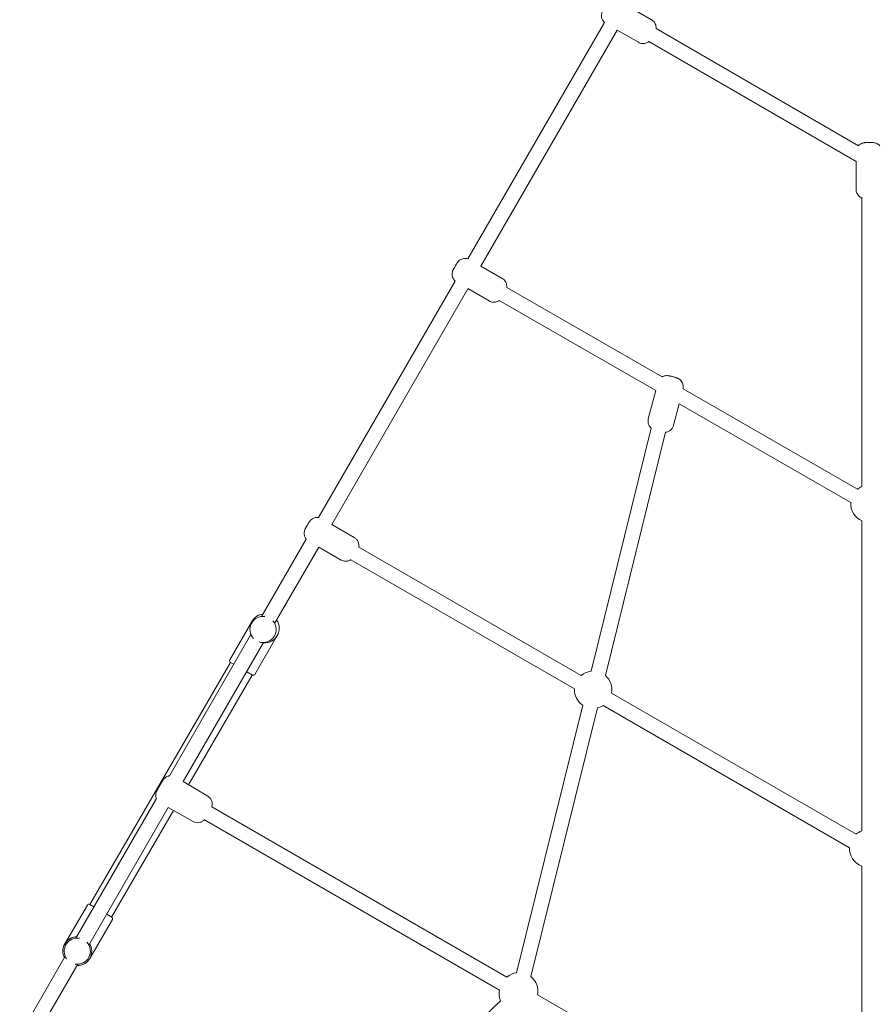
# Model space of a CAD drawing. Units: millimetres. Extents: x -6381 to 6264, y -5544 to 5600.
# Drawn here: x -1009 to -94, y 535 to 1590 of the extents above; entities that cross this region are included whole.
import ezdxf

# ---------------------------------------------------------------- set-up
doc = ezdxf.new("R2010")
doc.units = ezdxf.units.MM
doc.header["$MEASUREMENT"] = 0
doc.layers.add('Warstwa 1', color=7, linetype='Continuous')

msp = doc.modelspace()

# ---------------------------------------------------------------- linework, layer by layer
at = {"layer": 'Warstwa 1', "lineweight": 9}
for points, knots in [([(-382.3852, 1587.2264), (-382.6552, 1587.4664), (-382.9052, 1587.7164), (-383.1352, 1587.9764), (-383.1352, 1587.9764), (-383.8552, 1588.7664), (-384.3652, 1589.5764), (-384.7252, 1590.3064), (-384.7252, 1590.3064), (-385.1952, 1591.2664), (-385.4152, 1592.0864), (-385.5452, 1592.7564), (-385.5452, 1592.7564), (-385.7552, 1593.7964), (-385.7552, 1594.5064), (-385.7352, 1595.0664), (-385.7352, 1595.0664), (-385.7052, 1596.0764), (-385.5752, 1596.5964), (-385.4852, 1597.0164), (-385.4852, 1597.0164), (-385.3352, 1597.6764), (-385.2052, 1598.0264), (-385.0952, 1598.3264), (-385.0952, 1598.3264), (-384.9252, 1598.7964), (-384.7952, 1599.1064), (-384.6652, 1599.3964), (-384.6652, 1599.3964), (-384.5752, 1599.5964), (-384.4852, 1599.7764), (-384.4052, 1599.9664), (-384.4052, 1599.9664), (-384.3052, 1600.1564), (-384.2152, 1600.3564), (-384.1152, 1600.5464), (-384.1152, 1600.5464), (-384.0052, 1600.7564), (-383.9052, 1600.9564), (-383.7952, 1601.1664), (-383.7952, 1601.1664), (-383.6852, 1601.3764), (-383.5652, 1601.5864), (-383.4552, 1601.8064), (-383.4552, 1601.8064), (-383.1652, 1602.3264), (-382.8652, 1602.8664), (-382.5552, 1603.3964), (-382.5552, 1603.3964), (-382.2652, 1603.8964), (-381.9752, 1604.3964), (-381.6752, 1604.8664), (-381.6752, 1604.8664), (-381.3652, 1605.3764), (-381.0652, 1605.8564), (-380.7552, 1606.3164), (-380.7552, 1606.3164), (-380.5052, 1606.6764), (-380.2752, 1607.0164), (-379.9452, 1607.4464), (-379.9452, 1607.4464), (-379.7152, 1607.7464), (-379.4952, 1608.0564), (-378.8452, 1608.6864), (-378.8452, 1608.6864), (-378.6252, 1608.9064), (-378.3652, 1609.1564), (-377.9152, 1609.4964), (-377.9152, 1609.4964), (-377.5652, 1609.7764), (-377.1152, 1610.1064), (-376.3352, 1610.5064), (-376.3352, 1610.5064), (-375.8652, 1610.7464), (-375.2852, 1611.0164), (-374.4552, 1611.2464), (-374.4552, 1611.2464), (-373.9352, 1611.3964), (-373.3252, 1611.5264), (-372.5952, 1611.5864), (-372.5952, 1611.5864), (-371.5652, 1611.6764), (-370.2652, 1611.6164), (-368.8752, 1611.2064)], [0, 0, 0, 0, 0.045454545, 0.045454545, 0.045454545, 0.045454545, 0.090909091, 0.090909091, 0.090909091, 0.090909091, 0.136363636, 0.136363636, 0.136363636, 0.136363636, 0.181818182, 0.181818182, 0.181818182, 0.181818182, 0.227272727, 0.227272727, 0.227272727, 0.227272727, 0.272727273, 0.272727273, 0.272727273, 0.272727273, 0.318181818, 0.318181818, 0.318181818, 0.318181818, 0.363636364, 0.363636364, 0.363636364, 0.363636364, 0.409090909, 0.409090909, 0.409090909, 0.409090909, 0.454545455, 0.454545455, 0.454545455, 0.454545455, 0.5, 0.5, 0.5, 0.5, 0.545454545, 0.545454545, 0.545454545, 0.545454545, 0.590909091, 0.590909091, 0.590909091, 0.590909091, 0.636363636, 0.636363636, 0.636363636, 0.636363636, 0.681818182, 0.681818182, 0.681818182, 0.681818182, 0.727272727, 0.727272727, 0.727272727, 0.727272727, 0.772727273, 0.772727273, 0.772727273, 0.772727273, 0.818181818, 0.818181818, 0.818181818, 0.818181818, 0.863636364, 0.863636364, 0.863636364, 0.863636364, 0.909090909, 0.909090909, 0.909090909, 0.909090909, 1, 1, 1, 1]), ([(-332.1652, 1590.3264), (-331.2352, 1589.7864), (-330.4152, 1589.1064), (-329.7552, 1588.3864), (-329.7552, 1588.3864), (-329.0352, 1587.5964), (-328.5252, 1586.7764), (-328.1752, 1586.0464), (-328.1752, 1586.0464), (-327.7052, 1585.0864), (-327.4852, 1584.2664), (-327.3452, 1583.5964), (-327.3452, 1583.5964), (-327.1352, 1582.5564), (-327.1352, 1581.8464), (-327.1552, 1581.2864), (-327.1552, 1581.2864), (-327.1652, 1581.1264), (-327.1752, 1580.9864), (-327.1852, 1580.8464)], [0, 0, 0, 0, 0.166666667, 0.166666667, 0.166666667, 0.166666667, 0.333333333, 0.333333333, 0.333333333, 0.333333333, 0.5, 0.5, 0.5, 0.5, 0.666666667, 0.666666667, 0.666666667, 0.666666667, 1, 1, 1, 1]), ([(-334.8152, 1566.9864), (-334.8652, 1566.9464), (-334.9152, 1566.8964), (-334.9752, 1566.8564), (-334.9752, 1566.8564), (-335.3252, 1566.5864), (-335.7752, 1566.2464), (-336.5652, 1565.8464), (-336.5652, 1565.8464), (-337.0252, 1565.6064), (-337.6152, 1565.3364), (-338.4452, 1565.1064), (-338.4452, 1565.1064), (-338.9552, 1564.9664), (-339.5652, 1564.8364), (-340.2952, 1564.7664), (-340.2952, 1564.7664), (-341.3652, 1564.6764), (-342.7152, 1564.7364), (-344.1552, 1565.1964), (-344.1552, 1565.1964), (-344.8352, 1565.4064), (-345.5252, 1565.7064), (-346.1652, 1566.0764)], [0, 0, 0, 0, 0.142857143, 0.142857143, 0.142857143, 0.142857143, 0.285714286, 0.285714286, 0.285714286, 0.285714286, 0.428571429, 0.428571429, 0.428571429, 0.428571429, 0.571428571, 0.571428571, 0.571428571, 0.571428571, 0.714285714, 0.714285714, 0.714285714, 0.714285714, 1, 1, 1, 1]), ([(-110.2652, 1455.2964), (-109.9852, 1455.6064), (-109.7152, 1455.8564), (-109.4652, 1456.0764), (-109.4652, 1456.0764), (-108.6652, 1456.7864), (-108.0552, 1457.1364), (-107.5652, 1457.3964), (-107.5652, 1457.3964), (-106.6652, 1457.8764), (-106.1552, 1458.0264), (-105.7552, 1458.1464), (-105.7552, 1458.1464), (-105.0852, 1458.3564), (-104.7352, 1458.4064), (-104.4452, 1458.4664), (-104.4452, 1458.4664), (-104.0552, 1458.5364), (-103.7952, 1458.5664), (-103.5552, 1458.5864), (-103.5552, 1458.5864), (-103.3852, 1458.6064), (-103.2352, 1458.6164), (-103.0752, 1458.6364), (-103.0752, 1458.6364), (-102.9152, 1458.6464), (-102.7552, 1458.6564), (-102.5952, 1458.6664), (-102.5952, 1458.6664), (-102.4252, 1458.6764), (-102.2652, 1458.6864), (-102.0952, 1458.6964), (-102.0952, 1458.6964), (-101.9152, 1458.7064), (-101.7352, 1458.7164), (-101.5552, 1458.7164), (-101.5552, 1458.7164), (-100.9752, 1458.7364), (-100.3452, 1458.7564), (-99.6952, 1458.7564), (-99.6952, 1458.7564), (-99.1552, 1458.7664), (-98.5952, 1458.7664), (-98.0552, 1458.7564), (-98.0552, 1458.7564), (-97.5052, 1458.7564), (-96.9752, 1458.7464), (-96.4752, 1458.7264), (-96.4752, 1458.7264), (-95.9052, 1458.7064), (-95.3852, 1458.6864), (-94.8552, 1458.6464), (-94.8552, 1458.6464), (-94.4552, 1458.6164), (-94.1152, 1458.5964), (-93.4252, 1458.4864), (-93.4252, 1458.4864), (-93.0352, 1458.4164), (-92.6852, 1458.4464), (-91.2552, 1457.8864), (-91.2552, 1457.8864), (-90.8352, 1457.7264), (-90.3052, 1457.5064), (-89.4952, 1456.9964), (-89.4952, 1456.9964), (-89.0552, 1456.7064), (-88.5252, 1456.3364), (-87.8952, 1455.7164), (-87.8952, 1455.7164), (-87.7452, 1455.5764), (-87.5952, 1455.4164), (-87.4352, 1455.2364)], [0, 0, 0, 0, 0.052631579, 0.052631579, 0.052631579, 0.052631579, 0.105263158, 0.105263158, 0.105263158, 0.105263158, 0.157894737, 0.157894737, 0.157894737, 0.157894737, 0.210526316, 0.210526316, 0.210526316, 0.210526316, 0.263157895, 0.263157895, 0.263157895, 0.263157895, 0.315789474, 0.315789474, 0.315789474, 0.315789474, 0.368421053, 0.368421053, 0.368421053, 0.368421053, 0.421052632, 0.421052632, 0.421052632, 0.421052632, 0.473684211, 0.473684211, 0.473684211, 0.473684211, 0.526315789, 0.526315789, 0.526315789, 0.526315789, 0.578947368, 0.578947368, 0.578947368, 0.578947368, 0.631578947, 0.631578947, 0.631578947, 0.631578947, 0.684210526, 0.684210526, 0.684210526, 0.684210526, 0.736842105, 0.736842105, 0.736842105, 0.736842105, 0.789473684, 0.789473684, 0.789473684, 0.789473684, 0.842105263, 0.842105263, 0.842105263, 0.842105263, 0.894736842, 0.894736842, 0.894736842, 0.894736842, 1, 1, 1, 1]), ([(-106.3552, 1399.2164), (-106.4052, 1399.2364), (-106.4452, 1399.2564), (-106.4952, 1399.2764), (-106.4952, 1399.2764), (-106.9152, 1399.4364), (-107.4552, 1399.6564), (-108.2552, 1400.1664), (-108.2552, 1400.1664), (-108.6952, 1400.4564), (-109.2352, 1400.8364), (-109.8552, 1401.4464), (-109.8552, 1401.4464), (-110.2452, 1401.8164), (-110.6552, 1402.2864), (-111.0752, 1402.8864), (-111.0752, 1402.8864), (-111.6852, 1403.7564), (-112.3152, 1404.9664), (-112.6352, 1406.4364), (-112.6352, 1406.4364), (-112.7952, 1407.1264), (-112.8752, 1407.8664), (-112.8752, 1408.6064)], [0, 0, 0, 0, 0.142857143, 0.142857143, 0.142857143, 0.142857143, 0.285714286, 0.285714286, 0.285714286, 0.285714286, 0.428571429, 0.428571429, 0.428571429, 0.428571429, 0.571428571, 0.571428571, 0.571428571, 0.571428571, 0.714285714, 0.714285714, 0.714285714, 0.714285714, 1, 1, 1, 1]), ([(-542.5152, 1310.2464), (-542.7552, 1310.4564), (-542.9752, 1310.6764), (-543.1752, 1310.9064), (-543.1752, 1310.9064), (-543.8952, 1311.6964), (-544.3952, 1312.5064), (-544.7552, 1313.2364), (-544.7552, 1313.2364), (-545.2252, 1314.1964), (-545.4452, 1315.0064), (-545.5752, 1315.6664), (-545.5752, 1315.6664), (-545.7852, 1316.7164), (-545.7752, 1317.4164), (-545.7652, 1317.9564), (-545.7652, 1317.9564), (-545.7252, 1319.0264), (-545.5952, 1319.5164), (-545.5052, 1319.9164), (-545.5052, 1319.9164), (-545.2652, 1320.9064), (-545.1352, 1321.1264), (-545.0452, 1321.3564), (-545.0452, 1321.3564), (-544.8952, 1321.7264), (-544.8352, 1321.8564), (-544.7752, 1321.9664), (-544.7752, 1321.9664), (-544.7252, 1322.0764), (-544.6852, 1322.1464), (-544.6552, 1322.2064), (-544.6552, 1322.2064), (-544.6052, 1322.3064), (-544.5752, 1322.3664), (-544.5352, 1322.4364), (-544.5352, 1322.4364), (-544.4252, 1322.6464), (-544.3352, 1322.8164), (-544.2152, 1323.0264), (-544.2152, 1323.0264), (-544.1752, 1323.1064), (-544.1252, 1323.1864), (-544.0752, 1323.2764), (-544.0752, 1323.2764), (-544.0252, 1323.3564), (-543.9752, 1323.4564), (-543.9252, 1323.5464), (-543.9252, 1323.5464), (-543.8652, 1323.6464), (-543.8052, 1323.7464), (-543.7452, 1323.8564), (-543.7452, 1323.8564), (-543.6952, 1323.9564), (-543.6252, 1324.0664), (-543.5652, 1324.1764), (-543.5652, 1324.1764), (-543.5152, 1324.2564), (-543.4652, 1324.3464), (-543.4152, 1324.4364), (-543.4152, 1324.4364), (-543.3652, 1324.5264), (-543.3152, 1324.6164), (-543.2652, 1324.7064), (-543.2652, 1324.7064), (-543.2052, 1324.8064), (-543.1552, 1324.8964), (-543.0952, 1324.9964), (-543.0952, 1324.9964), (-543.0452, 1325.0864), (-542.9852, 1325.1864), (-542.9352, 1325.2864), (-542.9352, 1325.2864), (-542.7152, 1325.6664), (-542.4852, 1326.0564), (-542.2552, 1326.4464), (-542.2552, 1326.4464), (-542.0352, 1326.8364), (-541.8152, 1327.2164), (-541.6052, 1327.5664), (-541.6052, 1327.5664), (-541.3952, 1327.9264), (-541.1952, 1328.2664), (-541.0252, 1328.5664), (-541.0252, 1328.5664), (-540.9752, 1328.6364), (-540.9352, 1328.7164), (-540.8852, 1328.7864), (-540.8852, 1328.7864), (-540.8452, 1328.8664), (-540.8052, 1328.9364), (-540.7652, 1329.0064), (-540.7652, 1329.0064), (-540.7252, 1329.0664), (-540.6852, 1329.1364), (-540.6452, 1329.1964), (-540.6452, 1329.1964), (-540.6052, 1329.2564), (-540.5752, 1329.3164), (-540.5352, 1329.3764), (-540.5352, 1329.3764), (-540.4452, 1329.5264), (-540.3752, 1329.6464), (-540.2552, 1329.8364), (-540.2552, 1329.8364), (-540.2152, 1329.8964), (-540.1652, 1329.9664), (-540.0952, 1330.0864), (-540.0952, 1330.0864), (-540.0352, 1330.1664), (-539.9652, 1330.2764), (-539.8052, 1330.4864), (-539.8052, 1330.4864), (-539.7352, 1330.5864), (-539.6452, 1330.6964), (-539.5052, 1330.8764), (-539.5052, 1330.8764), (-539.3352, 1331.0764), (-539.1652, 1331.3264), (-538.4752, 1331.9564), (-538.4752, 1331.9564), (-538.1252, 1332.2764), (-537.6952, 1332.7364), (-536.3552, 1333.4264), (-536.3552, 1333.4264), (-535.8752, 1333.6764), (-535.2752, 1333.9564), (-534.3952, 1334.1864), (-534.3952, 1334.1864), (-533.8852, 1334.3264), (-533.2752, 1334.4564), (-532.5452, 1334.5164), (-532.5452, 1334.5164), (-531.5152, 1334.5964), (-530.2252, 1334.5264), (-528.8552, 1334.1164)], [0, 0, 0, 0, 0.028571429, 0.028571429, 0.028571429, 0.028571429, 0.057142857, 0.057142857, 0.057142857, 0.057142857, 0.085714286, 0.085714286, 0.085714286, 0.085714286, 0.114285714, 0.114285714, 0.114285714, 0.114285714, 0.142857143, 0.142857143, 0.142857143, 0.142857143, 0.171428571, 0.171428571, 0.171428571, 0.171428571, 0.2, 0.2, 0.2, 0.2, 0.228571429, 0.228571429, 0.228571429, 0.228571429, 0.257142857, 0.257142857, 0.257142857, 0.257142857, 0.285714286, 0.285714286, 0.285714286, 0.285714286, 0.314285714, 0.314285714, 0.314285714, 0.314285714, 0.342857143, 0.342857143, 0.342857143, 0.342857143, 0.371428571, 0.371428571, 0.371428571, 0.371428571, 0.4, 0.4, 0.4, 0.4, 0.428571429, 0.428571429, 0.428571429, 0.428571429, 0.457142857, 0.457142857, 0.457142857, 0.457142857, 0.485714286, 0.485714286, 0.485714286, 0.485714286, 0.514285714, 0.514285714, 0.514285714, 0.514285714, 0.542857143, 0.542857143, 0.542857143, 0.542857143, 0.571428571, 0.571428571, 0.571428571, 0.571428571, 0.6, 0.6, 0.6, 0.6, 0.628571429, 0.628571429, 0.628571429, 0.628571429, 0.657142857, 0.657142857, 0.657142857, 0.657142857, 0.685714286, 0.685714286, 0.685714286, 0.685714286, 0.714285714, 0.714285714, 0.714285714, 0.714285714, 0.742857143, 0.742857143, 0.742857143, 0.742857143, 0.771428571, 0.771428571, 0.771428571, 0.771428571, 0.8, 0.8, 0.8, 0.8, 0.828571429, 0.828571429, 0.828571429, 0.828571429, 0.857142857, 0.857142857, 0.857142857, 0.857142857, 0.885714286, 0.885714286, 0.885714286, 0.885714286, 0.914285714, 0.914285714, 0.914285714, 0.914285714, 0.942857143, 0.942857143, 0.942857143, 0.942857143, 1, 1, 1, 1]), ([(-492.1352, 1313.1664), (-491.2052, 1312.6364), (-490.3852, 1311.9464), (-489.7352, 1311.2364), (-489.7352, 1311.2364), (-489.0152, 1310.4464), (-488.5052, 1309.6264), (-488.1552, 1308.9064), (-488.1552, 1308.9064), (-487.6852, 1307.9464), (-487.4652, 1307.1264), (-487.3352, 1306.4664), (-487.3352, 1306.4664), (-487.1252, 1305.4264), (-487.1252, 1304.7164), (-487.1452, 1304.1764), (-487.1452, 1304.1764), (-487.1552, 1303.8364), (-487.1852, 1303.5664), (-487.2052, 1303.3264)], [0, 0, 0, 0, 0.166666667, 0.166666667, 0.166666667, 0.166666667, 0.333333333, 0.333333333, 0.333333333, 0.333333333, 0.5, 0.5, 0.5, 0.5, 0.666666667, 0.666666667, 0.666666667, 0.666666667, 1, 1, 1, 1]), ([(-495.2652, 1289.5064), (-495.5652, 1289.2764), (-495.9552, 1289.0164), (-496.5552, 1288.7064), (-496.5552, 1288.7064), (-497.0252, 1288.4564), (-497.6352, 1288.1864), (-498.5052, 1287.9464), (-498.5052, 1287.9464), (-499.0252, 1287.8064), (-499.6352, 1287.6764), (-500.3652, 1287.6164), (-500.3652, 1287.6164), (-501.4252, 1287.5364), (-502.7752, 1287.6064), (-504.2052, 1288.0664), (-504.2052, 1288.0664), (-504.8652, 1288.2864), (-505.5252, 1288.5764), (-506.1552, 1288.9364)], [0, 0, 0, 0, 0.166666667, 0.166666667, 0.166666667, 0.166666667, 0.333333333, 0.333333333, 0.333333333, 0.333333333, 0.5, 0.5, 0.5, 0.5, 0.666666667, 0.666666667, 0.666666667, 0.666666667, 1, 1, 1, 1]), ([(-320.7352, 1207.6164), (-320.5852, 1207.7064), (-320.4352, 1207.7864), (-320.2952, 1207.8564), (-320.2952, 1207.8564), (-319.3352, 1208.3364), (-318.6552, 1208.5264), (-318.1152, 1208.6564), (-318.1152, 1208.6564), (-317.1252, 1208.8964), (-316.5952, 1208.9164), (-316.1652, 1208.9364), (-316.1652, 1208.9364), (-315.4852, 1208.9664), (-315.1252, 1208.9364), (-314.8152, 1208.9064), (-314.8152, 1208.9064), (-314.3552, 1208.8764), (-314.0552, 1208.8364), (-313.7652, 1208.7864), (-313.7652, 1208.7864), (-313.5552, 1208.7564), (-313.3552, 1208.7264), (-313.1652, 1208.6864), (-313.1652, 1208.6864), (-312.9552, 1208.6564), (-312.7452, 1208.6164), (-312.5352, 1208.5664), (-312.5352, 1208.5664), (-312.3152, 1208.5264), (-312.0952, 1208.4764), (-311.8752, 1208.4364), (-311.8752, 1208.4364), (-311.6452, 1208.3864), (-311.4152, 1208.3264), (-311.1852, 1208.2764), (-311.1852, 1208.2764), (-310.6152, 1208.1464), (-310.0252, 1207.9964), (-309.4252, 1207.8464), (-309.4252, 1207.8464), (-308.8752, 1207.7064), (-308.3252, 1207.5564), (-307.8052, 1207.4064), (-307.8052, 1207.4064), (-307.2452, 1207.2464), (-306.7152, 1207.0864), (-306.2152, 1206.9264), (-306.2152, 1206.9264), (-306.0052, 1206.8564), (-305.7952, 1206.7864), (-305.5752, 1206.7164), (-305.5752, 1206.7164), (-305.3852, 1206.6464), (-305.1852, 1206.5764), (-304.9652, 1206.4964), (-304.9652, 1206.4964), (-304.7752, 1206.4264), (-304.5752, 1206.3464), (-304.3352, 1206.2364), (-304.3352, 1206.2364), (-304.1452, 1206.1564), (-303.9452, 1206.0664), (-303.6652, 1205.9264), (-303.6652, 1205.9264), (-303.2352, 1205.7064), (-302.7552, 1205.6264), (-301.3252, 1204.3064), (-301.3252, 1204.3064), (-300.9452, 1203.9664), (-300.4952, 1203.5164), (-299.9452, 1202.7664), (-299.9452, 1202.7664), (-299.6352, 1202.3364), (-299.2952, 1201.7964), (-298.9752, 1201.0864), (-298.9752, 1201.0864), (-298.5252, 1200.1164), (-298.1052, 1198.7764), (-298.0652, 1197.1364), (-298.0652, 1197.1364), (-298.0452, 1196.3564), (-298.1252, 1195.5164), (-298.3152, 1194.6864)], [0, 0, 0, 0, 0.045454545, 0.045454545, 0.045454545, 0.045454545, 0.090909091, 0.090909091, 0.090909091, 0.090909091, 0.136363636, 0.136363636, 0.136363636, 0.136363636, 0.181818182, 0.181818182, 0.181818182, 0.181818182, 0.227272727, 0.227272727, 0.227272727, 0.227272727, 0.272727273, 0.272727273, 0.272727273, 0.272727273, 0.318181818, 0.318181818, 0.318181818, 0.318181818, 0.363636364, 0.363636364, 0.363636364, 0.363636364, 0.409090909, 0.409090909, 0.409090909, 0.409090909, 0.454545455, 0.454545455, 0.454545455, 0.454545455, 0.5, 0.5, 0.5, 0.5, 0.545454545, 0.545454545, 0.545454545, 0.545454545, 0.590909091, 0.590909091, 0.590909091, 0.590909091, 0.636363636, 0.636363636, 0.636363636, 0.636363636, 0.681818182, 0.681818182, 0.681818182, 0.681818182, 0.727272727, 0.727272727, 0.727272727, 0.727272727, 0.772727273, 0.772727273, 0.772727273, 0.772727273, 0.818181818, 0.818181818, 0.818181818, 0.818181818, 0.863636364, 0.863636364, 0.863636364, 0.863636364, 0.909090909, 0.909090909, 0.909090909, 0.909090909, 1, 1, 1, 1]), ([(-332.3352, 1152.6464), (-332.4052, 1152.7164), (-332.4952, 1152.7864), (-332.5752, 1152.8664), (-332.5752, 1152.8664), (-332.9552, 1153.2164), (-333.4052, 1153.6664), (-333.9552, 1154.4164), (-333.9552, 1154.4164), (-334.2652, 1154.8464), (-334.6052, 1155.3864), (-334.9252, 1156.0864), (-334.9252, 1156.0864), (-335.3752, 1157.0664), (-335.7952, 1158.4064), (-335.8352, 1160.0364), (-335.8352, 1160.0364), (-335.8552, 1160.9164), (-335.7552, 1161.8664), (-335.5152, 1162.7864)], [0, 0, 0, 0, 0.166666667, 0.166666667, 0.166666667, 0.166666667, 0.333333333, 0.333333333, 0.333333333, 0.333333333, 0.5, 0.5, 0.5, 0.5, 0.666666667, 0.666666667, 0.666666667, 0.666666667, 1, 1, 1, 1]), ([(-308.4152, 1155.7464), (-308.6852, 1154.7164), (-309.1252, 1153.7364), (-309.6452, 1152.9164), (-309.6452, 1152.9164), (-310.2152, 1152.0064), (-310.8652, 1151.3064), (-311.4752, 1150.7664), (-311.4752, 1150.7664), (-312.2752, 1150.0564), (-313.0052, 1149.6264), (-313.6052, 1149.3164), (-313.6052, 1149.3164), (-314.5652, 1148.8364), (-315.2452, 1148.6464), (-315.7852, 1148.5164), (-315.7852, 1148.5164), (-316.3552, 1148.3864), (-316.7752, 1148.3264), (-317.1052, 1148.2964)], [0, 0, 0, 0, 0.166666667, 0.166666667, 0.166666667, 0.166666667, 0.333333333, 0.333333333, 0.333333333, 0.333333333, 0.5, 0.5, 0.5, 0.5, 0.666666667, 0.666666667, 0.666666667, 0.666666667, 1, 1, 1, 1]), ([(-702.2252, 1033.7764), (-702.7752, 1034.4764), (-703.2452, 1035.2564), (-703.5852, 1036.0664), (-703.5852, 1036.0664), (-704.0052, 1037.0464), (-704.2652, 1038.1064), (-704.3552, 1039.1664), (-704.3552, 1039.1664), (-704.4352, 1040.2164), (-704.3552, 1041.3064), (-704.1052, 1042.3364), (-704.1052, 1042.3364), (-703.9852, 1042.8464), (-703.8152, 1043.3564), (-703.6152, 1043.8364), (-703.6152, 1043.8364), (-703.5252, 1044.0564), (-703.4252, 1044.2764), (-703.3252, 1044.4764), (-703.3252, 1044.4764), (-703.2952, 1044.5364), (-703.2652, 1044.5864), (-703.2452, 1044.6364), (-703.2452, 1044.6364), (-703.2252, 1044.6664), (-703.2152, 1044.6864), (-703.1952, 1044.7164), (-703.1952, 1044.7164), (-703.1752, 1044.7564), (-703.1552, 1044.7864), (-703.1452, 1044.8164), (-703.1452, 1044.8164), (-703.1252, 1044.8464), (-703.1152, 1044.8764), (-703.0952, 1044.8964), (-703.0952, 1044.8964), (-703.0652, 1044.9564), (-703.0352, 1045.0064), (-703.0052, 1045.0664), (-703.0052, 1045.0664), (-702.9052, 1045.2364), (-702.7752, 1045.4664), (-702.6052, 1045.7664), (-702.6052, 1045.7664), (-702.4352, 1046.0564), (-702.2352, 1046.4164), (-702.0052, 1046.8064), (-702.0052, 1046.8064), (-701.8152, 1047.1464), (-701.6052, 1047.5064), (-701.3852, 1047.8864), (-701.3852, 1047.8864), (-701.1752, 1048.2564), (-700.9552, 1048.6364), (-700.7452, 1049.0064), (-700.7452, 1049.0064), (-700.5252, 1049.3764), (-700.3152, 1049.7364), (-700.1252, 1050.0664), (-700.1252, 1050.0664), (-699.9352, 1050.4064), (-699.7552, 1050.7064), (-699.6052, 1050.9664), (-699.6052, 1050.9664), (-699.4552, 1051.2364), (-699.3252, 1051.4564), (-699.2252, 1051.6364), (-699.2252, 1051.6364), (-699.1652, 1051.7264), (-699.1252, 1051.7964), (-699.0852, 1051.8664), (-699.0852, 1051.8664), (-699.0552, 1051.9164), (-699.0252, 1051.9664), (-698.9852, 1052.0264), (-698.9852, 1052.0264), (-698.9652, 1052.0564), (-698.9452, 1052.0964), (-698.9152, 1052.1564), (-698.9152, 1052.1564), (-698.8952, 1052.1764), (-698.8752, 1052.2164), (-698.8552, 1052.2464), (-698.8552, 1052.2464), (-698.8252, 1052.2964), (-698.7952, 1052.3364), (-698.7652, 1052.3864), (-698.7652, 1052.3864), (-698.7252, 1052.4464), (-698.6752, 1052.5164), (-698.6352, 1052.5764), (-698.6352, 1052.5764), (-698.5452, 1052.7064), (-698.4452, 1052.8364), (-698.3552, 1052.9664), (-698.3552, 1052.9664), (-698.0952, 1053.3064), (-697.8152, 1053.6264), (-697.5152, 1053.9264), (-697.5152, 1053.9264), (-696.8652, 1054.5964), (-696.0952, 1055.1764), (-695.2752, 1055.6364), (-695.2752, 1055.6364), (-694.3552, 1056.1564), (-693.3252, 1056.5364), (-692.2852, 1056.7364), (-692.2852, 1056.7364), (-691.2352, 1056.9364), (-690.1552, 1056.9664), (-689.0952, 1056.8364), (-689.0952, 1056.8364), (-689.0452, 1056.8264), (-689.0052, 1056.8164), (-688.9552, 1056.8164)], [0, 0, 0, 0, 0.033333333, 0.033333333, 0.033333333, 0.033333333, 0.066666667, 0.066666667, 0.066666667, 0.066666667, 0.1, 0.1, 0.1, 0.1, 0.133333333, 0.133333333, 0.133333333, 0.133333333, 0.166666667, 0.166666667, 0.166666667, 0.166666667, 0.2, 0.2, 0.2, 0.2, 0.233333333, 0.233333333, 0.233333333, 0.233333333, 0.266666667, 0.266666667, 0.266666667, 0.266666667, 0.3, 0.3, 0.3, 0.3, 0.333333333, 0.333333333, 0.333333333, 0.333333333, 0.366666667, 0.366666667, 0.366666667, 0.366666667, 0.4, 0.4, 0.4, 0.4, 0.433333333, 0.433333333, 0.433333333, 0.433333333, 0.466666667, 0.466666667, 0.466666667, 0.466666667, 0.5, 0.5, 0.5, 0.5, 0.533333333, 0.533333333, 0.533333333, 0.533333333, 0.566666667, 0.566666667, 0.566666667, 0.566666667, 0.6, 0.6, 0.6, 0.6, 0.633333333, 0.633333333, 0.633333333, 0.633333333, 0.666666667, 0.666666667, 0.666666667, 0.666666667, 0.7, 0.7, 0.7, 0.7, 0.733333333, 0.733333333, 0.733333333, 0.733333333, 0.766666667, 0.766666667, 0.766666667, 0.766666667, 0.8, 0.8, 0.8, 0.8, 0.833333333, 0.833333333, 0.833333333, 0.833333333, 0.866666667, 0.866666667, 0.866666667, 0.866666667, 0.9, 0.9, 0.9, 0.9, 0.933333333, 0.933333333, 0.933333333, 0.933333333, 1, 1, 1, 1]), ([(-650.7452, 1035.6064), (-649.8052, 1035.0664), (-648.9452, 1034.3564), (-648.2352, 1033.5464), (-648.2352, 1033.5464), (-647.5352, 1032.7564), (-646.9552, 1031.8364), (-646.5352, 1030.8564), (-646.5352, 1030.8564), (-646.1152, 1029.8764), (-645.8552, 1028.8164), (-645.7752, 1027.7664), (-645.7752, 1027.7664), (-645.7052, 1026.9364), (-645.7352, 1026.0864), (-645.8752, 1025.2664)], [0, 0, 0, 0, 0.2, 0.2, 0.2, 0.2, 0.4, 0.4, 0.4, 0.4, 0.6, 0.6, 0.6, 0.6, 1, 1, 1, 1]), ([(-654.2652, 1011.6364), (-654.4552, 1011.5164), (-654.6452, 1011.3964), (-654.8452, 1011.2864), (-654.8452, 1011.2864), (-655.7752, 1010.7664), (-656.7952, 1010.3864), (-657.8452, 1010.1864), (-657.8452, 1010.1864), (-658.8852, 1009.9864), (-659.9752, 1009.9564), (-661.0252, 1010.0964), (-661.0252, 1010.0964), (-662.0752, 1010.2264), (-663.1252, 1010.5364), (-664.0752, 1011.0064), (-664.0752, 1011.0064), (-664.2952, 1011.1064), (-664.5152, 1011.2264), (-664.7252, 1011.3464)], [0, 0, 0, 0, 0.166666667, 0.166666667, 0.166666667, 0.166666667, 0.333333333, 0.333333333, 0.333333333, 0.333333333, 0.5, 0.5, 0.5, 0.5, 0.666666667, 0.666666667, 0.666666667, 0.666666667, 1, 1, 1, 1]), ([(-746.4552, 950.7764), (-752.3352, 951.6064), (-758.1052, 948.6364), (-760.8452, 943.3664), (-760.8452, 943.3664), (-763.5752, 938.0864), (-762.6952, 931.6664), (-758.6252, 927.3264)], [0, 0, 0, 0, 0.333333333, 0.333333333, 0.333333333, 0.333333333, 1, 1, 1, 1]), ([(-752.5252, 923.5264), (-746.5052, 921.6764), (-740.0052, 924.0764), (-736.6152, 929.3764), (-736.6152, 929.3764), (-733.2352, 934.6764), (-733.7952, 941.5864), (-738.0052, 946.2664)], [0, 0, 0, 0, 0.333333333, 0.333333333, 0.333333333, 0.333333333, 1, 1, 1, 1]), ([(-747.9252, 922.6664), (-741.8952, 922.1064), (-736.0852, 925.1064), (-733.0652, 930.3564), (-733.0652, 930.3564), (-730.0352, 935.5964), (-730.3352, 942.1264), (-733.8352, 947.0664)], [0, 0, 0, 0, 0.333333333, 0.333333333, 0.333333333, 0.333333333, 1, 1, 1, 1]), ([(-784.0452, 904.2964), (-784.3052, 903.8664), (-784.3752, 903.3464), (-784.2452, 902.8564), (-784.2452, 902.8564), (-784.1152, 902.3664), (-783.7952, 901.9564), (-783.3652, 901.6964)], [0, 0, 0, 0, 0.333333333, 0.333333333, 0.333333333, 0.333333333, 1, 1, 1, 1]), ([(-759.8452, 888.0364), (-759.4052, 887.7864), (-758.8852, 887.7164), (-758.4052, 887.8464), (-758.4052, 887.8464), (-757.9152, 887.9764), (-757.4952, 888.2864), (-757.2452, 888.7264)], [0, 0, 0, 0, 0.333333333, 0.333333333, 0.333333333, 0.333333333, 1, 1, 1, 1]), ([(-859.0152, 769.8264), (-858.9552, 769.9164), (-858.9052, 770.0164), (-858.8552, 770.1064), (-858.8552, 770.1064), (-858.6952, 770.3864), (-858.5552, 770.6264), (-858.4452, 770.8264), (-858.4452, 770.8264), (-858.3352, 771.0164), (-858.2652, 771.1564), (-858.1952, 771.2664), (-858.1952, 771.2664), (-858.1752, 771.3064), (-858.1552, 771.3364), (-858.1252, 771.3864), (-858.1252, 771.3864), (-858.1152, 771.4064), (-858.1052, 771.4264), (-858.0852, 771.4564), (-858.0852, 771.4564), (-858.0752, 771.4664), (-858.0652, 771.4864), (-858.0552, 771.5064), (-858.0552, 771.5064), (-858.0352, 771.5464), (-858.0052, 771.5864), (-857.9852, 771.6364), (-857.9852, 771.6364), (-857.9552, 771.6764), (-857.9252, 771.7264), (-857.8952, 771.7664), (-857.8952, 771.7664), (-857.8352, 771.8664), (-857.7652, 771.9664), (-857.7052, 772.0564), (-857.7052, 772.0564), (-857.6552, 772.1264), (-857.6052, 772.1964), (-857.5652, 772.2564)], [0, 0, 0, 0, 0.090909091, 0.090909091, 0.090909091, 0.090909091, 0.181818182, 0.181818182, 0.181818182, 0.181818182, 0.272727273, 0.272727273, 0.272727273, 0.272727273, 0.363636364, 0.363636364, 0.363636364, 0.363636364, 0.454545455, 0.454545455, 0.454545455, 0.454545455, 0.545454545, 0.545454545, 0.545454545, 0.545454545, 0.636363636, 0.636363636, 0.636363636, 0.636363636, 0.727272727, 0.727272727, 0.727272727, 0.727272727, 0.818181818, 0.818181818, 0.818181818, 0.818181818, 1, 1, 1, 1]), ([(-858.8052, 770.1664), (-858.6452, 770.4364), (-858.4752, 770.7164), (-858.3052, 771.0064), (-858.3052, 771.0064), (-858.0952, 771.3664), (-857.8652, 771.7464), (-857.6552, 772.1064), (-857.6552, 772.1064), (-857.4352, 772.4764), (-857.2152, 772.8464), (-857.0152, 773.1864), (-857.0152, 773.1864), (-856.8052, 773.5164), (-856.6152, 773.8364), (-856.4552, 774.1164), (-856.4552, 774.1164), (-856.2852, 774.3964), (-856.1452, 774.6364), (-856.0252, 774.8264), (-856.0252, 774.8264), (-855.9152, 775.0164), (-855.8352, 775.1564), (-855.7652, 775.2664), (-855.7652, 775.2664), (-855.7452, 775.2964), (-855.7252, 775.3264), (-855.6952, 775.3864), (-855.6952, 775.3864), (-855.6852, 775.4064), (-855.6652, 775.4264), (-855.6552, 775.4464), (-855.6552, 775.4464), (-855.6452, 775.4664), (-855.6352, 775.4864), (-855.6252, 775.5064), (-855.6252, 775.5064), (-855.5952, 775.5364), (-855.5652, 775.5764), (-855.5452, 775.6264), (-855.5452, 775.6264), (-855.5152, 775.6664), (-855.4852, 775.7164), (-855.4552, 775.7564), (-855.4552, 775.7564), (-855.3852, 775.8564), (-855.3252, 775.9464), (-855.2552, 776.0464), (-855.2552, 776.0464), (-855.0652, 776.2964), (-854.8652, 776.5464), (-854.6452, 776.7864), (-854.6452, 776.7864), (-854.0852, 777.4264), (-853.4252, 777.9964), (-852.7152, 778.4764), (-852.7152, 778.4764), (-851.8252, 779.0664), (-850.8352, 779.5164), (-849.8052, 779.7964), (-849.8052, 779.7964), (-849.4552, 779.8964), (-849.1052, 779.9664), (-848.7452, 780.0264)], [0, 0, 0, 0, 0.058823529, 0.058823529, 0.058823529, 0.058823529, 0.117647059, 0.117647059, 0.117647059, 0.117647059, 0.176470588, 0.176470588, 0.176470588, 0.176470588, 0.235294118, 0.235294118, 0.235294118, 0.235294118, 0.294117647, 0.294117647, 0.294117647, 0.294117647, 0.352941176, 0.352941176, 0.352941176, 0.352941176, 0.411764706, 0.411764706, 0.411764706, 0.411764706, 0.470588235, 0.470588235, 0.470588235, 0.470588235, 0.529411765, 0.529411765, 0.529411765, 0.529411765, 0.588235294, 0.588235294, 0.588235294, 0.588235294, 0.647058824, 0.647058824, 0.647058824, 0.647058824, 0.705882353, 0.705882353, 0.705882353, 0.705882353, 0.764705882, 0.764705882, 0.764705882, 0.764705882, 0.823529412, 0.823529412, 0.823529412, 0.823529412, 0.882352941, 0.882352941, 0.882352941, 0.882352941, 1, 1, 1, 1]), ([(-862.7152, 755.8364), (-863.0352, 756.6764), (-863.2452, 757.5664), (-863.3352, 758.4564), (-863.3352, 758.4564), (-863.4352, 759.5164), (-863.3652, 760.5964), (-863.1252, 761.6364), (-863.1252, 761.6364), (-863.0052, 762.1464), (-862.8452, 762.6564), (-862.6552, 763.1364), (-862.6552, 763.1364), (-862.5552, 763.3764), (-862.4552, 763.6164), (-862.3452, 763.8364), (-862.3452, 763.8364), (-862.3052, 763.9064), (-862.2752, 763.9764), (-862.2452, 764.0364), (-862.2452, 764.0364), (-862.2252, 764.0564), (-862.2152, 764.0764), (-862.2052, 764.0964), (-862.2052, 764.0964), (-862.1852, 764.1364), (-862.1752, 764.1564), (-862.1652, 764.1764), (-862.1652, 764.1764), (-862.1552, 764.1964), (-862.1452, 764.2164), (-862.1352, 764.2364), (-862.1352, 764.2364), (-862.1052, 764.2764), (-862.0852, 764.3164), (-862.0652, 764.3664), (-862.0652, 764.3664), (-861.9852, 764.4964), (-861.8752, 764.6964), (-861.7352, 764.9564), (-861.7352, 764.9564), (-861.5852, 765.2164), (-861.4052, 765.5364), (-861.2052, 765.9064), (-861.2052, 765.9064), (-861.0252, 766.2164), (-860.8252, 766.5764), (-860.6252, 766.9464), (-860.6252, 766.9464), (-860.4152, 767.3064), (-860.2052, 767.6864), (-859.9952, 768.0664), (-859.9952, 768.0664), (-859.7852, 768.4364), (-859.5752, 768.8064), (-859.3852, 769.1564), (-859.3852, 769.1564), (-859.3252, 769.2564), (-859.2652, 769.3664), (-859.2052, 769.4664)], [0, 0, 0, 0, 0.0625, 0.0625, 0.0625, 0.0625, 0.125, 0.125, 0.125, 0.125, 0.1875, 0.1875, 0.1875, 0.1875, 0.25, 0.25, 0.25, 0.25, 0.3125, 0.3125, 0.3125, 0.3125, 0.375, 0.375, 0.375, 0.375, 0.4375, 0.4375, 0.4375, 0.4375, 0.5, 0.5, 0.5, 0.5, 0.5625, 0.5625, 0.5625, 0.5625, 0.625, 0.625, 0.625, 0.625, 0.6875, 0.6875, 0.6875, 0.6875, 0.75, 0.75, 0.75, 0.75, 0.8125, 0.8125, 0.8125, 0.8125, 0.875, 0.875, 0.875, 0.875, 1, 1, 1, 1]), ([(-860.3952, 767.3464), (-860.3052, 767.5564), (-860.2052, 767.7564), (-860.1052, 767.9464), (-860.1052, 767.9464), (-860.0752, 768.0164), (-860.0352, 768.0864), (-860.0052, 768.1364), (-860.0052, 768.1364), (-859.9852, 768.1664), (-859.9752, 768.1864), (-859.9652, 768.2064), (-859.9652, 768.2064), (-859.9452, 768.2364), (-859.9352, 768.2664), (-859.9252, 768.2764), (-859.9252, 768.2764), (-859.9052, 768.3064), (-859.8952, 768.3164), (-859.8852, 768.3364), (-859.8852, 768.3364), (-859.8652, 768.3864), (-859.8452, 768.4164), (-859.8152, 768.4664), (-859.8152, 768.4664), (-859.7352, 768.5964), (-859.6252, 768.7964), (-859.4652, 769.0564), (-859.4652, 769.0564), (-859.3352, 769.2664), (-859.1852, 769.5264), (-859.0152, 769.8264)], [0, 0, 0, 0, 0.111111111, 0.111111111, 0.111111111, 0.111111111, 0.222222222, 0.222222222, 0.222222222, 0.222222222, 0.333333333, 0.333333333, 0.333333333, 0.333333333, 0.444444444, 0.444444444, 0.444444444, 0.444444444, 0.555555556, 0.555555556, 0.555555556, 0.555555556, 0.666666667, 0.666666667, 0.666666667, 0.666666667, 0.777777778, 0.777777778, 0.777777778, 0.777777778, 1, 1, 1, 1]), ([(-807.6852, 758.2864), (-806.7552, 757.7364), (-805.9052, 757.0164), (-805.2052, 756.1964), (-805.2052, 756.1964), (-804.5152, 755.3964), (-803.9452, 754.4664), (-803.5452, 753.4764), (-803.5452, 753.4764), (-803.1452, 752.4964), (-802.8952, 751.4364), (-802.8252, 750.3764), (-802.8252, 750.3764), (-802.7552, 749.3164), (-802.8452, 748.2364), (-803.1152, 747.2064), (-803.1152, 747.2064), (-803.1552, 747.0564), (-803.1952, 746.9164), (-803.2352, 746.7764)], [0, 0, 0, 0, 0.166666667, 0.166666667, 0.166666667, 0.166666667, 0.333333333, 0.333333333, 0.333333333, 0.333333333, 0.5, 0.5, 0.5, 0.5, 0.666666667, 0.666666667, 0.666666667, 0.666666667, 1, 1, 1, 1]), ([(-811.1652, 733.0464), (-811.6352, 732.5364), (-812.1552, 732.0864), (-812.7152, 731.6864), (-812.7152, 731.6864), (-813.5852, 731.0764), (-814.5652, 730.5964), (-815.5852, 730.2964), (-815.5852, 730.2964), (-816.6052, 729.9864), (-817.6752, 729.8364), (-818.7452, 729.8664), (-818.7452, 729.8664), (-819.8052, 729.8964), (-820.8752, 730.0964), (-821.8752, 730.4564), (-821.8752, 730.4564), (-822.3852, 730.6464), (-822.8852, 730.8764), (-823.3552, 731.1364)], [0, 0, 0, 0, 0.166666667, 0.166666667, 0.166666667, 0.166666667, 0.333333333, 0.333333333, 0.333333333, 0.333333333, 0.5, 0.5, 0.5, 0.5, 0.666666667, 0.666666667, 0.666666667, 0.666666667, 1, 1, 1, 1]), ([(-934.0552, 642.2964), (-934.4952, 642.5464), (-935.0152, 642.6164), (-935.5052, 642.4864), (-935.5052, 642.4864), (-935.9852, 642.3664), (-936.4052, 642.0464), (-936.6552, 641.6064)], [0, 0, 0, 0, 0.333333333, 0.333333333, 0.333333333, 0.333333333, 1, 1, 1, 1]), ([(-948.2452, 607.7064), (-953.4752, 607.4264), (-958.2152, 604.5264), (-960.8352, 599.9864), (-960.8352, 599.9864), (-963.4652, 595.4364), (-963.6052, 589.8764), (-961.2352, 585.2064)], [0, 0, 0, 0, 0.333333333, 0.333333333, 0.333333333, 0.333333333, 1, 1, 1, 1]), ([(-945.1152, 606.0364), (-950.6952, 606.9664), (-956.2952, 604.4464), (-959.2852, 599.6464), (-959.2852, 599.6464), (-962.2852, 594.8564), (-962.1052, 588.7164), (-958.8252, 584.1064)], [0, 0, 0, 0, 0.333333333, 0.333333333, 0.333333333, 0.333333333, 1, 1, 1, 1]), ([(-949.7052, 578.4164), (-943.7752, 577.4364), (-937.8752, 580.3464), (-935.0552, 585.6564), (-935.0552, 585.6564), (-932.2352, 590.9664), (-933.1152, 597.4864), (-937.2452, 601.8564)], [0, 0, 0, 0, 0.333333333, 0.333333333, 0.333333333, 0.333333333, 1, 1, 1, 1]), ([(-947.6452, 576.7364), (-942.0252, 576.6464), (-936.8052, 579.6164), (-933.9952, 584.4864), (-933.9952, 584.4864), (-931.1852, 589.3464), (-931.2252, 595.3564), (-934.1152, 600.1864)], [0, 0, 0, 0, 0.333333333, 0.333333333, 0.333333333, 0.333333333, 1, 1, 1, 1])]:
    msp.add_open_spline(points, degree=3, knots=knots, dxfattribs=at)
for points in [[(-332.1652, 1590.3264), (-332.1652, 1590.3264), (-354.8852, 1603.4364), (-354.8852, 1603.4364)], [(-382.6052, 1587.4264), (-382.6052, 1587.4264), (-528.8752, 1334.0664), (-528.8752, 1334.0664)], [(-514.9052, 1326.2764), (-514.9052, 1326.2764), (-368.8852, 1579.1864), (-368.8852, 1579.1864)], [(-346.1652, 1566.0764), (-346.1652, 1566.0764), (-368.9752, 1579.2464), (-368.9752, 1579.2464)], [(-327.1752, 1580.9364), (-327.1752, 1580.9364), (-110.2552, 1455.3064), (-110.2552, 1455.3064)], [(-334.8952, 1566.9164), (-334.8952, 1566.9164), (-112.8752, 1438.3364), (-112.8752, 1438.3364)], [(-112.8752, 1408.6064), (-112.8752, 1408.6064), (-112.8752, 1438.3464), (-112.8752, 1438.3464)], [(-106.8052, 1399.4064), (-106.8052, 1399.4064), (-106.8052, 1089.9464), (-106.8052, 1089.9464)], [(-492.1352, 1313.1664), (-492.1352, 1313.1664), (-514.8752, 1326.3264), (-514.8752, 1326.3264)], [(-542.5952, 1310.3164), (-542.5952, 1310.3164), (-688.9552, 1056.7964), (-688.9552, 1056.7964)], [(-674.7452, 1049.4264), (-674.7452, 1049.4264), (-528.8752, 1302.0764), (-528.8752, 1302.0764)], [(-506.1552, 1288.9364), (-506.1552, 1288.9364), (-528.9452, 1302.1164), (-528.9452, 1302.1164)], [(-320.7352, 1207.6264), (-320.7352, 1207.6264), (-487.2052, 1303.3264), (-487.2052, 1303.3264)], [(-327.6352, 1193.1364), (-327.6352, 1193.1364), (-495.2652, 1289.5064), (-495.2652, 1289.5064)], [(-335.5152, 1162.7864), (-335.5152, 1162.7864), (-327.6352, 1193.1364), (-327.6352, 1193.1364)], [(-111.2552, 1087.1964), (-111.2552, 1087.1964), (-298.3052, 1194.7264), (-298.3052, 1194.7264)], [(-308.4152, 1155.7464), (-308.4152, 1155.7464), (-302.4652, 1178.6664), (-302.4652, 1178.6664)], [(-118.5752, 1072.9464), (-118.5752, 1072.9464), (-302.4652, 1178.6664), (-302.4652, 1178.6664)], [(-332.3952, 1152.7064), (-332.3952, 1152.7064), (-396.7352, 892.2464), (-396.7352, 892.2464)], [(-317.0052, 1148.3064), (-317.0052, 1148.3064), (-381.4352, 887.4564), (-381.4352, 887.4564)], [(-106.7252, 1089.9864), (-108.4252, 1089.2264), (-110.0052, 1088.2464), (-111.4352, 1087.0564)], [(-118.5552, 1073.1864), (-119.1952, 1064.5864), (-114.2552, 1056.5564), (-106.2952, 1053.2364)], [(-674.7352, 1049.4364), (-674.7352, 1049.4364), (-650.7452, 1035.6064), (-650.7452, 1035.6064)], [(-106.8052, 1053.4664), (-106.8052, 1053.4664), (-106.8052, 721.0364), (-106.8052, 721.0364)], [(-702.2452, 1033.7964), (-702.2452, 1033.7964), (-750.1552, 950.7964), (-750.1552, 950.7964)], [(-735.9852, 943.3464), (-735.9852, 943.3464), (-688.7352, 1025.1864), (-688.7352, 1025.1864)], [(-688.7552, 1025.1964), (-688.7552, 1025.1964), (-664.7252, 1011.3464), (-664.7252, 1011.3464)], [(-407.4952, 887.6164), (-407.4952, 887.6164), (-645.8752, 1025.2664), (-645.8752, 1025.2664)], [(-414.5352, 873.2064), (-414.5352, 873.2064), (-654.2652, 1011.6364), (-654.2652, 1011.6364)], [(-748.6252, 953.4564), (-754.9152, 952.5764), (-760.0352, 947.9464), (-761.5452, 941.7764)], [(-784.0452, 904.2964), (-784.0452, 904.2964), (-759.8852, 945.8864), (-759.8852, 945.8864)], [(-759.8852, 945.8864), (-759.8852, 945.8864), (-759.3852, 946.7564), (-759.3852, 946.7564)], [(-759.3852, 946.7564), (-759.3852, 946.7564), (-759.3552, 946.7364), (-759.3552, 946.7364)], [(-761.3152, 931.4664), (-761.3152, 931.4664), (-848.7552, 780.0264), (-848.7552, 780.0264)], [(-757.2452, 888.7264), (-757.2452, 888.7264), (-733.0852, 930.3164), (-733.0852, 930.3164)], [(-733.0852, 930.3164), (-733.0852, 930.3164), (-732.5852, 931.1764), (-732.5852, 931.1764)], [(-732.6052, 931.1964), (-732.6052, 931.1964), (-732.5852, 931.1764), (-732.5852, 931.1764)], [(-833.8452, 773.8564), (-833.8452, 773.8564), (-747.7752, 922.9264), (-747.7752, 922.9264)], [(-783.2752, 901.6464), (-783.2752, 901.6464), (-933.9752, 642.2464), (-933.9752, 642.2464)], [(-779.7252, 899.5864), (-779.7252, 899.5864), (-783.3652, 901.6964), (-783.3652, 901.6964)], [(-759.9252, 888.0864), (-759.9252, 888.0864), (-828.2352, 770.5164), (-828.2352, 770.5164)], [(-759.8452, 888.0364), (-759.8452, 888.0364), (-765.8952, 891.5464), (-765.8952, 891.5464)], [(-396.7352, 892.2464), (-400.7152, 891.8064), (-404.4752, 890.1864), (-407.5252, 887.5964)], [(-374.8852, 868.7564), (-373.6052, 875.7064), (-376.0952, 882.8264), (-381.4352, 887.4564)], [(-414.5352, 873.2464), (-414.8452, 866.2564), (-411.4752, 859.6064), (-405.6452, 855.7264)], [(-112.8752, 717.4964), (-112.8752, 717.4964), (-374.8752, 868.7864), (-374.8752, 868.7864)], [(-405.7452, 855.7864), (-405.7452, 855.7864), (-476.6752, 569.1364), (-476.6752, 569.1364)], [(-390.0852, 852.8664), (-387.8652, 853.3764), (-385.7352, 854.2664), (-383.8052, 855.4964)], [(-119.9152, 703.0864), (-119.9152, 703.0864), (-383.8352, 855.4764), (-383.8352, 855.4764)], [(-389.9752, 852.8964), (-389.9752, 852.8964), (-461.2352, 564.9364), (-461.2352, 564.9364)], [(-833.8452, 773.8564), (-833.8452, 773.8564), (-807.6852, 758.2864), (-807.6852, 758.2864)], [(-862.7152, 755.8364), (-862.7152, 755.8364), (-949.1552, 606.1264), (-949.1552, 606.1264)], [(-934.9852, 598.6664), (-934.9852, 598.6664), (-849.9152, 746.0064), (-849.9152, 746.0064)], [(-844.2952, 742.8564), (-844.2952, 742.8564), (-910.6252, 628.6864), (-910.6252, 628.6864)], [(-849.9252, 746.0064), (-849.9252, 746.0064), (-823.3552, 731.1364), (-823.3552, 731.1364)], [(-487.0552, 564.3064), (-487.0552, 564.3064), (-803.2152, 746.8464), (-803.2152, 746.8464)], [(-811.2152, 732.9864), (-811.2152, 732.9864), (-495.0552, 550.4564), (-495.0552, 550.4564)], [(-106.7852, 721.0464), (-109.0452, 720.2164), (-111.1452, 718.9864), (-112.9752, 717.4164)], [(-119.9052, 703.2264), (-120.3352, 694.3964), (-114.9252, 686.3364), (-106.5952, 683.3964)], [(-106.8052, 683.4764), (-106.8052, 683.4764), (-106.8052, 346.4864), (-106.8052, 346.4864)], [(-936.6552, 641.6064), (-936.6552, 641.6064), (-960.8152, 600.0164), (-960.8152, 600.0164)], [(-934.0552, 642.2964), (-934.0552, 642.2964), (-929.7252, 639.7764), (-929.7252, 639.7764)], [(-909.8552, 626.0364), (-909.8552, 626.0364), (-934.0152, 584.4464), (-934.0152, 584.4464)], [(-915.8952, 631.7464), (-915.8952, 631.7464), (-910.5452, 628.6364), (-910.5452, 628.6364)], [(-909.8552, 626.0364), (-909.3252, 626.9464), (-909.6352, 628.1064), (-910.5452, 628.6364)], [(-960.8152, 600.0164), (-960.8152, 600.0164), (-961.3252, 599.1564), (-961.3252, 599.1564)], [(-961.2952, 599.1364), (-961.2952, 599.1364), (-961.3252, 599.1564), (-961.3252, 599.1564)], [(-960.3152, 586.7964), (-960.3152, 586.7964), (-1009.1452, 502.2264), (-1009.1452, 502.2264)], [(-934.5152, 583.5764), (-934.5152, 583.5764), (-934.5452, 583.5964), (-934.5452, 583.5964)], [(-934.0152, 584.4464), (-934.0152, 584.4464), (-934.5152, 583.5764), (-934.5152, 583.5764)], [(-994.8852, 494.9164), (-994.8852, 494.9164), (-946.7752, 578.2464), (-946.7752, 578.2464)], [(-476.6752, 569.1464), (-480.5352, 568.5864), (-484.1452, 566.8964), (-487.0552, 564.3064)], [(-454.1752, 545.3264), (-452.6652, 552.6764), (-455.3952, 560.2464), (-461.2352, 564.9464)], [(-495.0552, 550.4564), (-495.8452, 546.6364), (-495.4952, 542.6764), (-494.0552, 539.0464)], [(-494.0452, 539.0564), (-494.0452, 539.0564), (-706.9252, 334.3464), (-706.9252, 334.3464)], [(-108.2852, 345.6264), (-108.2852, 345.6264), (-454.1752, 545.3264), (-454.1752, 545.3264)]]:
    msp.add_open_spline(points, degree=3, dxfattribs=at)

doc.saveas('drawing.dxf')
